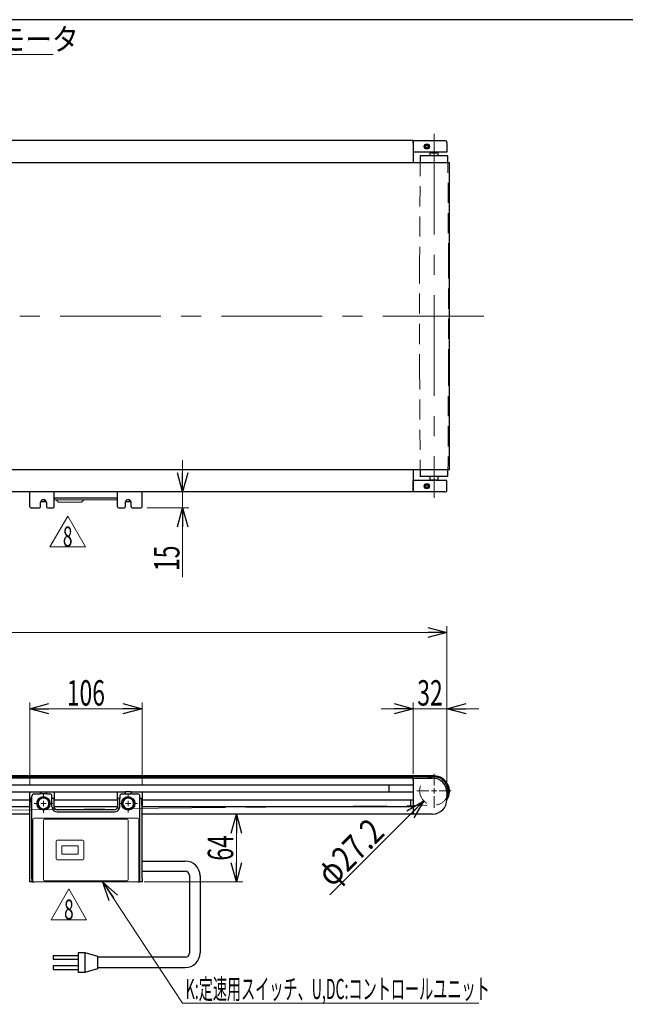
# Model space of a CAD drawing. Units: millimetres. Extents: x -1719 to 1719, y -1158 to 1158.
# Drawn here: x -661 to -89, y 198 to 1128 of the extents above; entities that cross this region are included whole.
import ezdxf
from ezdxf.enums import TextEntityAlignment as Align

# ---------------------------------------------------------------- set-up
doc = ezdxf.new("R2010")
doc.units = ezdxf.units.MM
doc.header["$LTSCALE"] = 1.5
doc.linetypes.add('CENTERX2', pattern=[101.6, 63.5, -12.7, 12.7, -12.7])
doc.linetypes.add('DASHED', pattern=[19.05, 12.7, -6.35])
for name, color, linetype in [('CB-S-010', 7, 'Continuous'), ('CONTINUOUS_THREAD_HEXAGON_HEAD_BOLT_A_JIS', 7, 'Continuous'), ('Layer0112', 7, 'Continuous'), ('MMX2-RE-010(ベルト)', 7, 'Continuous'), ('MMX2-S-191', 7, 'Continuous'), ('MMX2-S-192', 7, 'Continuous'), ('MMX2-S-210(L)', 7, 'Continuous'), ('MMX2-S-210(R)', 7, 'Continuous'), ('MMX2-S-220', 7, 'Continuous'), ('MMX2-S-530A', 7, 'Continuous'), ('MMX2-S-630', 7, 'Continuous'), ('REGULAR_CIRCULAR_PLAIN_WASHER_JIS', 7, 'Continuous'), ('SLD-0', 7, 'Continuous'), ('SPRING_LOCK_WASHER_2_JIS', 7, 'Continuous'), ('ZUWAKU', 7, 'Continuous')]:
    doc.layers.add(name, color=color, linetype=linetype)
doc.styles.add('dcStyle0', font='ＭＳ Ｐゴシック', dxfattribs={"width": 1.2})
doc.dimstyles.new('dc_Rotated', dxfattribs={"dimtxt": 24, "dimasz": 18.000011, "dimexe": 0, "dimexo": 6, "dimgap": 3, "dimtad": 3, "dimdec": 1, "dimdsep": 46, "dimtxsty": 'dcStyle0', "dimblk1": 'OPEN30', "dimblk2": 'OPEN30', "dimsah": 1, "dimcen": 0.09, "dimclrd": 7, "dimclre": 7, "dimclrt": 7, "dimadec": 0, "dimazin": 2, "dimtfac": 1, "dimtdec": 4, "dimtmove": 0, "dimatfit": 3, "dimfxl": 1, "dimarcsym": 1})

# ---------------------------------------------------------------- blocks, each defined once
blk = doc.blocks.new('DC_GROUP_W-MMX2-RE-010-8_2')
at = {"layer": 'SLD-0', "color": 7, "linetype": 'Continuous', "lineweight": 25}
for p, q in [((-545.9, 332.91), (-505, 332.91)), ((-545.9, 323.31), (-505.04, 323.31)), ((-501.04, 319.31), (-501.04, 246.01)), ((-491, 318.91), (-491, 246.25)), ((-629.8, 243.65), (-605.8, 243.65)), ((-629.8, 243.65), (-629.8, 240.05)), ((-605.8, 246.65), (-599.8, 246.65)), ((-605.8, 227.47), (-605.8, 246.65)), ((-599.8, 246.65), (-599.8, 227.45)), ((-599.8, 246.65), (-587.8, 243.05)), ((-587.8, 243.05), (-587.8, 231.05)), ((-505.04, 242.01), (-587.8, 242.01)), ((-629.8, 240.05), (-605.8, 240.05)), ((-629.8, 234.05), (-629.8, 230.45)), ((-605.8, 234.03), (-629.8, 234.05)), ((-629.8, 230.45), (-605.8, 230.45)), ((-599.8, 227.45), (-605.8, 227.47)), ((-587.8, 231.05), (-599.8, 227.45)), ((-587.8, 232.25), (-505, 232.25))]:
    blk.add_line(p, q, dxfattribs=at)
at = {"layer": 'SLD-0', "color": 7, "linetype": 'Continuous', "lineweight": 18}
blk.add_line((-545.9, 332.91), (-545.9, 323.31), dxfattribs=at)
at = {"layer": 'SLD-0', "color": 7, "linetype": 'Continuous', "lineweight": 25}
for centre, radius, start, end in [((-505, 318.91), 14, 0, 90), ((-505.04, 319.31), 4, 0, 90), ((-505.04, 246.01), 4, 270, 0), ((-505, 246.25), 14, 270, 0)]:
    blk.add_arc(centre, radius, start, end, dxfattribs=at)
blk = doc.blocks.new('DC_GROUP_W-MMX2-RE-010-8_14')
at = {"layer": 'SLD-0', "color": 7, "linetype": 'Continuous', "lineweight": 18}
blk.add_line((-227.64, 198.65), (-507.57, 198.65), dxfattribs=at)
at = {"layer": 'SLD-0', "color": 7, "style": 'dcStyle0', "width": 0.556848}
blk.add_text('K:定速用スイッチ、U,DC:コントロールユニット', height=19.08, dxfattribs=at).set_placement((-504.66, 202.49), (-217.51, 202.49), align=Align.FIT)
blk = doc.blocks.new('DC_GROUP_W-MMX2-RE-010-8_16')
at = {"layer": 'SLD-0', "color": 7, "linetype": 'Continuous', "lineweight": 18}
for p, q in [((-270.1, 404.36), (-270.1, 415.46)), ((-270.1, 399.36), (-270.1, 401.86)), ((-275.1, 399.36), (-286.2, 399.36)), ((-270.1, 399.36), (-272.6, 399.36)), ((-270.1, 399.36), (-270.1, 396.86)), ((-270.1, 399.36), (-267.6, 399.36)), ((-270.1, 394.36), (-270.1, 383.26)), ((-265.1, 399.36), (-254, 399.36))]:
    blk.add_line(p, q, dxfattribs=at)
blk = doc.blocks.new('DC_GROUP_W-MMX2-RE-010-8_26')
at = {"layer": 'SLD-0', "color": 7, "linetype": 'Continuous', "lineweight": 18}
for p, q in [((-638.9, 392.36), (-638.9, 396.11)), ((-643.9, 387.36), (-647.65, 387.36)), ((-638.9, 387.36), (-641.4, 387.36)), ((-638.9, 387.36), (-638.9, 389.86)), ((-638.9, 387.36), (-638.9, 384.86)), ((-638.9, 387.36), (-636.4, 387.36)), ((-638.9, 382.36), (-638.9, 378.61)), ((-633.9, 387.36), (-630.15, 387.36))]:
    blk.add_line(p, q, dxfattribs=at)
blk = doc.blocks.new('DC_GROUP_W-MMX2-RE-010-8_27')
at = {"layer": 'SLD-0', "color": 7, "linetype": 'Continuous', "lineweight": 18}
for p, q in [((-558.9, 392.36), (-558.9, 395.96)), ((-563.9, 387.36), (-567.5, 387.36)), ((-558.9, 387.36), (-561.4, 387.36)), ((-558.9, 387.36), (-558.9, 389.86)), ((-558.9, 387.36), (-558.9, 384.86)), ((-558.9, 387.36), (-556.4, 387.36)), ((-558.9, 382.36), (-558.9, 378.76)), ((-553.9, 387.36), (-550.3, 387.36))]:
    blk.add_line(p, q, dxfattribs=at)
blk = doc.blocks.new('DC_GROUP_W-MMX2-RE-010-8_50')
at = {"layer": 'SLD-0', "color": 7, "linetype": 'Continuous', "lineweight": 18}
blk.add_line((-629.73, 1095.1), (-684.22, 1095.1), dxfattribs=at)
at = {"layer": 'SLD-0', "color": 4, "style": 'dcStyle0', "width": 0.943042}
blk.add_text('モータ', height=21, dxfattribs=at).set_placement((-681.3, 1098.96), (-605.7, 1098.96), align=Align.FIT)
blk = doc.blocks.new('_Open30')
at = {"color": 0, "linetype": 'ByBlock', "lineweight": -2}
for p, q in [((-1, 0.267949), (0, 0)), ((0, 0), (-1, -0.267949)), ((0, 0), (-1, 0))]:
    blk.add_line(p, q, dxfattribs=at)
blk = doc.blocks.new('DC_GROUP_W-MMX2-RE-010-8_112')
at = {"layer": 'SLD-0', "color": 7, "linetype": 'Continuous', "lineweight": 18}
blk.add_line((-582.82, 313.11), (-507.57, 198.65), dxfattribs=at)
at = {"layer": 'SLD-0', "color": 7, "xscale": 18.00001684569172, "yscale": 17.99993620934186, "rotation": 123.3226826425412}
blk.add_blockref('_Open30', (-582.82, 313.11), dxfattribs=at)
blk = doc.blocks.new('DC_IMAGEDIMGROUP_1')
at = {"layer": 'SLD-0', "color": 7, "linetype": 'Continuous', "lineweight": 18}
blk.add_line((-368.52, 300.94), (-279.71, 389.75), dxfattribs=at)
at = {"layer": 'SLD-0', "color": 7, "xscale": 18.00001684569172, "yscale": 17.99993620934186, "rotation": 44.99999999985171}
blk.add_blockref('_Open30', (-279.71, 389.75), dxfattribs=at)
at = {"layer": 'SLD-0', "color": 7, "style": 'dcStyle0', "width": 0.763073}
blk.add_text('φ27.2', height=24, rotation=45, dxfattribs=at).set_placement((-366.4, 307.3), (-315.49, 358.21), align=Align.FIT)
blk = doc.blocks.new('*D126')
at = {"layer": 'SLD-0', "color": 7, "linetype": 'Continuous', "lineweight": 18}
for p, q in [((-257.9, 403.86), (-257.9, 554.85)), ((-1270.9, 406.43), (-1270.9, 548.85)), ((-1270.9, 548.85), (-257.9, 548.85))]:
    blk.add_line(p, q, dxfattribs=at)
at = {"layer": 'SLD-0', "color": 7, "xscale": 18.00001684569172, "yscale": 17.99993620934186}
for p, rotation in [((-1270.9, 548.85), 180), ((-257.9, 548.85), 360)]:
    blk.add_blockref('_Open30', p, dxfattribs=dict(at, rotation=rotation))
at = {"layer": 'SLD-0', "color": 4, "style": 'dcStyle0', "width": 0.6875}
blk.add_text('機長', height=24, dxfattribs=at).set_placement((-788.4, 551.85), (-740.4, 551.85), align=Align.FIT)
blk = doc.blocks.new('*D130')
at = {"layer": 'SLD-0', "color": 7, "linetype": 'Continuous', "lineweight": 18}
for p, q in [((-651.9, 404.36), (-651.9, 482.85)), ((-651.9, 476.85), (-545.9, 476.85)), ((-545.9, 404.36), (-545.9, 482.85))]:
    blk.add_line(p, q, dxfattribs=at)
at = {"layer": 'SLD-0', "color": 7, "xscale": 18.00001684569172, "yscale": 17.99993620934186}
for p, rotation in [((-651.9, 476.85), 180), ((-545.9, 476.85), 360)]:
    blk.add_blockref('_Open30', p, dxfattribs=dict(at, rotation=rotation))
at = {"layer": 'SLD-0', "color": 7, "style": 'dcStyle0', "width": 0.6875}
blk.add_text('106', height=24, dxfattribs=at).set_placement((-616.9, 479.85), (-580.9, 479.85), align=Align.FIT)
blk = doc.blocks.new('*D131')
at = {"layer": 'SLD-0', "color": 7, "linetype": 'Continuous', "lineweight": 18}
for p, q in [((-319.9, 476.85), (-289.9, 476.85)), ((-289.9, 415.36), (-289.9, 482.85)), ((-289.9, 476.85), (-257.9, 476.85)), ((-257.9, 403.86), (-257.9, 482.85)), ((-227.9, 476.85), (-257.9, 476.85))]:
    blk.add_line(p, q, dxfattribs=at)
at = {"layer": 'SLD-0', "color": 7, "xscale": 18.00001684569172, "yscale": 17.99993620934186}
for p, rotation in [((-289.9, 476.85), 360), ((-257.9, 476.85), 180)]:
    blk.add_blockref('_Open30', p, dxfattribs=dict(at, rotation=rotation))
at = {"layer": 'SLD-0', "color": 7, "style": 'dcStyle0', "width": 0.6875}
blk.add_text('32', height=24, dxfattribs=at).set_placement((-285.9, 479.85), (-261.9, 479.85), align=Align.FIT)
blk = doc.blocks.new('*D132')
at = {"layer": 'SLD-0', "color": 7, "linetype": 'Continuous', "lineweight": 18}
for p, q in [((-295.9, 377.36), (-462.77, 377.36)), ((-456.77, 313.36), (-456.77, 377.36)), ((-543.9, 313.36), (-450.77, 313.36))]:
    blk.add_line(p, q, dxfattribs=at)
at = {"layer": 'SLD-0', "color": 7, "xscale": 18.00001684569172, "yscale": 17.99993620934186}
for p, rotation in [((-456.77, 377.36), 90), ((-456.77, 313.36), 270)]:
    blk.add_blockref('_Open30', p, dxfattribs=dict(at, rotation=rotation))
at = {"layer": 'SLD-0', "color": 7, "style": 'dcStyle0', "width": 0.6875}
blk.add_text('64', height=24, rotation=90, dxfattribs=at).set_placement((-459.77, 333.36), (-459.77, 357.36), align=Align.FIT)
blk = doc.blocks.new('*D179')
at = {"layer": 'SLD-0', "color": 7, "linetype": 'Continuous', "lineweight": 18}
for p, q in [((-507.54, 711.69), (-507.54, 681.69)), ((-295.9, 681.69), (-513.54, 681.69)), ((-507.54, 681.69), (-507.54, 666.69)), ((-540.9, 666.69), (-501.54, 666.69)), ((-507.54, 601.07), (-507.54, 666.69))]:
    blk.add_line(p, q, dxfattribs=at)
at = {"layer": 'SLD-0', "color": 7, "xscale": 18.00001684569172, "yscale": 17.99993620934186}
for p, rotation in [((-507.54, 681.69), 270), ((-507.54, 666.69), 90)]:
    blk.add_blockref('_Open30', p, dxfattribs=dict(at, rotation=rotation))
at = {"layer": 'SLD-0', "color": 7, "style": 'dcStyle0', "width": 0.6875}
blk.add_text('15', height=24, rotation=90, dxfattribs=at).set_placement((-510.54, 607.07), (-510.54, 631.07), align=Align.FIT)
blk = doc.blocks.new('DC_GROUP_W-MMX2-RE-010-8_152')
at = {"color": 7, "linetype": 'Continuous', "lineweight": 18}
for p, q in [((-631.77, 277.44), (-614.97, 306.54)), ((-614.97, 306.54), (-598.17, 277.44)), ((-598.17, 277.44), (-631.77, 277.44))]:
    blk.add_line(p, q, dxfattribs=at)
blk = doc.blocks.new('DC_GROUP_W-MMX2-RE-010-8_151')
at = {"linetype": 'Continuous'}
blk.add_blockref('DC_GROUP_W-MMX2-RE-010-8_152', (0, 0), dxfattribs=at)
at = {"color": 7, "style": 'dcStyle0', "width": 0.66}
blk.add_text('8', height=18.9, dxfattribs=at).set_placement((-619.5, 277.69), (-610.43, 277.69), align=Align.FIT)
blk = doc.blocks.new('DC_GROUP_W-MMX2-RE-010-8_154')
at = {"color": 7, "linetype": 'Continuous', "lineweight": 18}
for p, q in [((-632.89, 629.89), (-616.09, 658.99)), ((-616.09, 658.99), (-599.29, 629.89)), ((-599.29, 629.89), (-632.89, 629.89))]:
    blk.add_line(p, q, dxfattribs=at)
blk = doc.blocks.new('DC_GROUP_W-MMX2-RE-010-8_153')
at = {"linetype": 'Continuous'}
blk.add_blockref('DC_GROUP_W-MMX2-RE-010-8_154', (0, 0), dxfattribs=at)
at = {"color": 4, "style": 'dcStyle0', "width": 0.66}
blk.add_text('8', height=18.9, dxfattribs=at).set_placement((-620.63, 630.14), (-611.56, 630.14), align=Align.FIT)
blk = doc.blocks.new('DC_GROUP_W-MMX2-RE-010-8_80')
at = {"layer": 'CONTINUOUS_THREAD_HEXAGON_HEAD_BOLT_A_JIS', "color": 7, "linetype": 'Continuous', "lineweight": 13}
for p, q in [((-640.18, 672.62), (-640.81, 672.59)), ((-638.14, 673.04), (-640.18, 672.62))]:
    blk.add_line(p, q, dxfattribs=at)
blk = doc.blocks.new('DC_GROUP_W-MMX2-RE-010-8_81')
at = {"layer": 'CONTINUOUS_THREAD_HEXAGON_HEAD_BOLT_A_JIS', "color": 7, "linetype": 'Continuous', "lineweight": 13}
for p, q in [((-560.18, 672.62), (-560.81, 672.59)), ((-558.14, 673.04), (-560.18, 672.62))]:
    blk.add_line(p, q, dxfattribs=at)
blk = doc.blocks.new('DC_GROUP_W-MMX2-RE-010-8_106')
at = {"layer": 'MMX2-S-191', "color": 7, "linetype": 'Continuous', "lineweight": 13}
for p, q in [((-276.01, 411.61), (-276.5, 411.36)), ((-274.09, 412.36), (-276.01, 411.61))]:
    blk.add_line(p, q, dxfattribs=at)

msp = doc.modelspace()

# ---------------------------------------------------------------- linework, layer by layer
at = {"layer": 'CB-S-010', "color": 7, "linetype": 'Continuous', "lineweight": 25}
for p, q in [((-651.9, 667.69), (-651.9, 681.69)), ((-628.9, 667.69), (-628.9, 681.69)), ((-568.9, 667.69), (-568.9, 681.69)), ((-545.9, 667.69), (-545.9, 681.69)), ((-641.65, 667.69), (-641.65, 671.69)), ((-636.15, 671.69), (-636.15, 667.69)), ((-625.9, 675.69), (-628.73, 675.69)), ((-571.9, 675.69), (-625.9, 675.69)), ((-569.07, 675.69), (-571.9, 675.69)), ((-561.65, 671.69), (-561.65, 667.69)), ((-556.15, 667.69), (-556.15, 671.69)), ((-650.9, 666.69), (-642.65, 666.69)), ((-635.15, 666.69), (-629.9, 666.69)), ((-567.9, 666.69), (-562.65, 666.69)), ((-555.15, 666.69), (-546.9, 666.69)), ((-651.9, 383.58), (-651.9, 398.36)), ((-651.9, 398.36), (-650.9, 398.36)), ((-650.9, 398.36), (-642.65, 398.36)), ((-650.9, 392.36), (-649.9, 392.36)), ((-649.9, 392.36), (-649.9, 394.36)), ((-649.9, 316.02), (-649.9, 392.36)), ((-647.9, 396.36), (-642.65, 396.36)), ((-642.65, 398.36), (-641.65, 398.36)), ((-641.65, 396.36), (-642.65, 396.36)), ((-641.65, 398.36), (-641.65, 396.36)), ((-641.65, 398.36), (-636.15, 398.36)), ((-636.15, 396.36), (-641.65, 396.36)), ((-636.15, 396.36), (-636.15, 398.36)), ((-636.15, 398.36), (-635.15, 398.36)), ((-635.15, 396.36), (-636.15, 396.36)), ((-635.15, 398.36), (-629.9, 398.36)), ((-635.15, 396.36), (-632.9, 396.36)), ((-630.9, 392.36), (-630.9, 394.36)), ((-630.9, 392.36), (-629.9, 392.36)), ((-630.9, 384.36), (-630.9, 392.36)), ((-629.9, 398.36), (-628.9, 398.36)), ((-628.9, 398.36), (-628.9, 391.36)), ((-628.9, 384.36), (-628.9, 391.36)), ((-568.9, 391.36), (-568.9, 398.36)), ((-568.9, 398.36), (-567.9, 398.36)), ((-568.9, 391.36), (-568.9, 384.36)), ((-567.9, 398.36), (-562.65, 398.36)), ((-567.9, 392.36), (-566.9, 392.36)), ((-566.9, 394.36), (-566.9, 392.36)), ((-566.9, 384.36), (-566.9, 392.36)), ((-564.9, 396.36), (-562.65, 396.36)), ((-562.65, 398.36), (-561.65, 398.36)), ((-561.65, 396.36), (-562.65, 396.36)), ((-561.65, 398.36), (-561.65, 396.36)), ((-556.15, 398.36), (-561.65, 398.36)), ((-561.65, 396.36), (-556.15, 396.36)), ((-556.15, 396.36), (-556.15, 398.36)), ((-556.15, 398.36), (-555.15, 398.36)), ((-555.15, 396.36), (-556.15, 396.36)), ((-555.15, 398.36), (-546.9, 398.36)), ((-555.15, 396.36), (-549.9, 396.36)), ((-547.9, 392.36), (-547.9, 394.36)), ((-547.9, 392.36), (-546.9, 392.36)), ((-547.9, 316.02), (-547.9, 392.36)), ((-546.9, 398.36), (-545.9, 398.36)), ((-545.9, 398.36), (-545.9, 383.58)), ((-651.9, 316.02), (-651.9, 383.58)), ((-630.8, 383.36), (-628.73, 383.36)), ((-569.07, 383.36), (-567, 383.36)), ((-545.9, 316.02), (-545.9, 383.58)), ((-571.9, 381.36), (-625.9, 381.36)), ((-625.9, 379.36), (-571.9, 379.36)), ((-651.9, 313.36), (-651.9, 316.02)), ((-649.9, 313.36), (-651.9, 313.36)), ((-649.9, 316.02), (-649.9, 313.36)), ((-649.6, 313.36), (-649.9, 313.36)), ((-649.6, 313.36), (-647.83, 313.36)), ((-549.97, 313.36), (-548.2, 313.36)), ((-547.9, 313.36), (-548.2, 313.36)), ((-547.9, 313.36), (-547.9, 316.02)), ((-545.9, 313.36), (-547.9, 313.36)), ((-545.9, 316.02), (-545.9, 313.36))]:
    msp.add_line(p, q, dxfattribs=at)
for centre, radius, start, end in [((-638.9, 671.69), 2.75, 0, 180), ((-625.9, 674.69), 3, 160.52878, 180), ((-571.9, 674.69), 3, 0, 19.47122), ((-558.9, 671.69), 2.75, 0, 180), ((-650.9, 667.69), 1, 180, 270), ((-642.65, 667.69), 1, 270, 0), ((-635.15, 667.69), 1, 180, 270), ((-629.9, 667.69), 1, 270, 0), ((-567.9, 667.69), 1, 180, 270), ((-562.65, 667.69), 1, 270, 0), ((-555.15, 667.69), 1, 180, 270), ((-546.9, 667.69), 1, 270, 0), ((-647.9, 394.36), 2, 90, 180), ((-632.9, 394.36), 2, 0, 90), ((-629.9, 391.36), 1, 0, 90), ((-567.9, 391.36), 1, 90, 180), ((-564.9, 394.36), 2, 90, 180), ((-549.9, 394.36), 2, 0, 90), ((-625.9, 384.36), 5, 180, 191.53696), ((-625.9, 384.36), 5, 191.53696, 270), ((-625.9, 384.36), 3, 180, 199.47122), ((-625.9, 384.36), 3, 199.47122, 270), ((-571.9, 384.36), 5, 270, 348.46304), ((-571.9, 384.36), 3, 270, 340.52878), ((-571.9, 384.36), 3, 340.52878, 0), ((-571.9, 384.36), 5, 348.46304, 0)]:
    msp.add_arc(centre, radius, start, end, dxfattribs=at)
for centre, start_param, end_param in [((-650.9, 383.58), 0, 1.570796), ((-546.9, 383.58), 4.712389, 6.283185)]:
    msp.add_ellipse(centre, major_axis=(0, 8.78), ratio=0.113924, start_param=start_param, end_param=end_param, dxfattribs=at)
at = {"layer": 'CONTINUOUS_THREAD_HEXAGON_HEAD_BOLT_A_JIS', "color": 7, "linetype": 'Continuous', "lineweight": 25}
for p, q in [((-641.5, 672.59), (-640.81, 672.59)), ((-640.81, 672.59), (-641.45, 672.68)), ((-640.81, 672.59), (-636.3, 672.59)), ((-638.14, 674.34), (-638.14, 673.04)), ((-636.34, 672.66), (-638.14, 673.04)), ((-561.5, 672.59), (-560.81, 672.59)), ((-560.81, 672.59), (-561.45, 672.68)), ((-560.81, 672.59), (-556.3, 672.59)), ((-558.14, 674.34), (-558.14, 673.04)), ((-556.35, 672.66), (-558.14, 673.04)), ((-643.48, 390.88), (-643.85, 388.02)), ((-640.81, 391.98), (-643.48, 390.88)), ((-638.14, 393.09), (-640.81, 391.98)), ((-635.85, 391.33), (-638.14, 393.09)), ((-633.56, 389.57), (-635.85, 391.33)), ((-563.48, 390.88), (-563.85, 388.02)), ((-560.81, 391.98), (-563.48, 390.88)), ((-558.14, 393.09), (-560.81, 391.98)), ((-555.85, 391.33), (-558.14, 393.09)), ((-553.56, 389.57), (-555.85, 391.33)), ((-643.85, 388.02), (-644.23, 385.16)), ((-644.23, 385.16), (-641.95, 383.4)), ((-641.95, 383.4), (-639.66, 381.64)), ((-639.66, 381.64), (-636.99, 382.74)), ((-636.99, 382.74), (-634.32, 383.84)), ((-634.32, 383.84), (-633.94, 386.71)), ((-633.94, 386.71), (-633.56, 389.57)), ((-563.85, 388.02), (-564.23, 385.16)), ((-564.23, 385.16), (-561.95, 383.4)), ((-561.95, 383.4), (-559.66, 381.64)), ((-559.66, 381.64), (-556.99, 382.74)), ((-556.99, 382.74), (-554.32, 383.84)), ((-554.32, 383.84), (-553.94, 386.71)), ((-553.94, 386.71), (-553.56, 389.57))]:
    msp.add_line(p, q, dxfattribs=at)
for centre, start, end in [((-638.9, 387.36), 112.44828, 172.44828), ((-638.9, 387.36), 52.44828, 112.44828), ((-638.9, 387.36), 352.44828, 52.44828), ((-558.9, 387.36), 112.44828, 172.44828), ((-558.9, 387.36), 52.44828, 112.44828), ((-558.9, 387.36), 352.44828, 52.44828), ((-638.9, 387.36), 172.44828, 232.44828), ((-638.9, 387.36), 232.44828, 292.44828), ((-638.9, 387.36), 292.44828, 352.44828), ((-558.9, 387.36), 172.44828, 232.44828), ((-558.9, 387.36), 232.44828, 292.44828), ((-558.9, 387.36), 292.44828, 352.44828)]:
    msp.add_arc(centre, 5, start, end, dxfattribs=at)
at = {"layer": 'Layer0112', "color": 7, "linetype": 'Continuous', "lineweight": 13}
for p, q in [((-568.9, 674.19), (-628.9, 674.19)), ((-624.9, 672.19), (-626.9, 674.19)), ((-602.9, 672.19), (-624.9, 672.19)), ((-602.9, 672.19), (-600.9, 674.19)), ((-648.9, 372.36), (-648.9, 314.36)), ((-549.9, 373.36), (-647.9, 373.36)), ((-559.9, 372.36), (-637.9, 372.36)), ((-548.9, 372.36), (-548.9, 314.36)), ((-638.9, 371.36), (-638.9, 315.36)), ((-558.9, 371.36), (-558.9, 315.36)), ((-626.9, 335.06), (-626.9, 351.66)), ((-601.9, 352.66), (-625.9, 352.66)), ((-606.15, 347.36), (-621.65, 347.36)), ((-621.65, 347.36), (-621.65, 339.36)), ((-606.15, 347.36), (-606.15, 339.36)), ((-600.9, 335.06), (-600.9, 351.66)), ((-606.15, 339.36), (-621.65, 339.36)), ((-601.9, 334.06), (-625.9, 334.06)), ((-549.9, 313.36), (-647.9, 313.36)), ((-559.9, 314.36), (-637.9, 314.36))]:
    msp.add_line(p, q, dxfattribs=at)
for centre, start, end in [((-647.9, 372.36), 90, 180), ((-637.9, 371.36), 90, 180), ((-559.9, 371.36), 0, 90), ((-549.9, 372.36), 0, 90), ((-625.9, 351.66), 90, 180), ((-601.9, 351.66), 0, 90), ((-625.9, 335.06), 180, 270), ((-601.9, 335.06), 270, 0), ((-647.9, 314.36), 180, 270), ((-637.9, 315.36), 180, 270), ((-559.9, 315.36), 270, 0), ((-549.9, 314.36), 270, 0)]:
    msp.add_arc(centre, 1, start, end, dxfattribs=at)
at = {"layer": 'MMX2-RE-010(ベルト)', "color": 7, "linetype": 'Continuous', "lineweight": 25}
for p, q in [((-270.1, 992.69), (-1264.9, 992.69)), ((-255.5, 992.69), (-270.1, 992.69)), ((-255.5, 702.69), (-255.5, 992.69)), ((-270.1, 702.69), (-1264.9, 702.69)), ((-255.5, 702.69), (-270.1, 702.69)), ((-270.1, 413.36), (-1264.9, 413.36)), ((-271.96, 412.36), (-1264.9, 412.36))]:
    msp.add_line(p, q, dxfattribs=at)
for radius, start, end in [(14.6, 326.67622, 90), (13.6, 333.77412, 52.05548)]:
    msp.add_arc((-270.1, 398.76), radius, start, end, dxfattribs=at)
at = {"layer": 'MMX2-S-191', "color": 7, "linetype": 'Continuous', "lineweight": 25}
for p, q in [((-283.2, 999.19), (-283.23, 992.69)), ((-265.54, 999.19), (-283.2, 999.19)), ((-257, 999.19), (-265.54, 999.19)), ((-256.97, 992.69), (-257, 999.19)), ((-283.23, 702.69), (-283.2, 696.19)), ((-257, 696.19), (-256.97, 702.69)), ((-265.54, 696.19), (-283.2, 696.19)), ((-257, 696.19), (-265.54, 696.19))]:
    msp.add_line(p, q, dxfattribs=at)
for radius, start, end in [(13.1, 69.61884, 113.6475), (13.1, 338.63802, 69.61884), (13.6, 333.77412, 358.73602)]:
    msp.add_arc((-270.1, 399.36), radius, start, end, dxfattribs=at)
at = {"layer": 'MMX2-S-192', "color": 7, "linetype": 'Continuous', "lineweight": 25}
for p, q in [((-274.1, 1002.69), (-274.1, 999.19)), ((-272.74, 1002.19), (-272.74, 1002.69)), ((-272.74, 1002.19), (-267.45, 1002.19)), ((-267.45, 1002.19), (-267.45, 1002.69)), ((-266.1, 999.19), (-266.1, 1002.69)), ((-274.1, 696.19), (-274.1, 692.69)), ((-272.74, 693.19), (-267.45, 693.19)), ((-272.74, 693.19), (-272.74, 692.69)), ((-267.45, 693.19), (-267.45, 692.69)), ((-266.1, 692.69), (-266.1, 696.19))]:
    msp.add_line(p, q, dxfattribs=at)
at = {"layer": 'MMX2-S-210(L)', "color": 7, "linetype": 'Continuous', "lineweight": 25}
for p, q in [((-271.4, 692.69), (-289.9, 692.69)), ((-289.9, 683.69), (-289.9, 692.69)), ((-257.9, 692.69), (-271.4, 692.69)), ((-257.9, 683.69), (-257.9, 692.69)), ((-289.9, 681.69), (-289.9, 683.69)), ((-271.4, 681.69), (-289.9, 681.69)), ((-259.9, 681.69), (-271.4, 681.69)), ((-289.9, 411.36), (-271.4, 411.36)), ((-289.9, 409.36), (-289.9, 411.36)), ((-312.89, 404.61), (-312.9, 404.46)), ((-312.9, 404.46), (-312.9, 398.26)), ((-289.9, 409.36), (-289.9, 379.36)), ((-312.9, 398.26), (-312.89, 398.11)), ((-257.9, 397.86), (-257.9, 390.86)), ((-271.4, 377.36), (-289.9, 377.36))]:
    msp.add_line(p, q, dxfattribs=at)
for radius in [2.5, 2.1]:
    msp.add_circle((-276.9, 687.19), radius, dxfattribs=at)
for centre, radius, start, end in [((-259.9, 683.69), 2, 270, 0), ((-271.4, 397.86), 13.5, 0, 90), ((-271.4, 390.86), 13.5, 270, 0)]:
    msp.add_arc(centre, radius, start, end, dxfattribs=at)
at = {"layer": 'MMX2-S-210(R)', "color": 7, "linetype": 'Continuous', "lineweight": 25}
for p, q in [((-289.9, 1013.69), (-271.4, 1013.69)), ((-289.9, 1011.69), (-289.9, 1013.69)), ((-289.9, 1011.69), (-289.9, 1002.69)), ((-271.4, 1013.69), (-259.9, 1013.69)), ((-257.9, 1011.69), (-257.9, 1002.69)), ((-271.4, 1002.69), (-289.9, 1002.69)), ((-257.9, 1002.69), (-271.4, 1002.69))]:
    msp.add_line(p, q, dxfattribs=at)
for radius in [2.5, 2.1]:
    msp.add_circle((-276.9, 1008.19), radius, dxfattribs=at)
msp.add_arc((-259.9, 1011.69), 2, 0, 90, dxfattribs=at)
at = {"layer": 'MMX2-S-220', "color": 7, "linetype": 'Continuous', "lineweight": 25}
msp.add_line((-291.9, 384.11), (-291.9, 390.61), dxfattribs=at)
at = {"layer": 'MMX2-S-530A', "color": 7, "linetype": 'Continuous', "lineweight": 25}
for p, q in [((-289.9, 1013.69), (-1225.9, 1013.69)), ((-289.9, 1013.69), (-289.9, 1011.69)), ((-289.9, 1011.69), (-289.9, 992.69)), ((-289.9, 702.69), (-289.9, 683.69)), ((-289.9, 681.69), (-1225.9, 681.69)), ((-289.9, 683.69), (-289.9, 681.69)), ((-289.9, 411.36), (-1225.9, 411.36)), ((-289.9, 411.36), (-289.9, 409.36)), ((-289.9, 404.61), (-1225.9, 404.61)), ((-289.9, 409.36), (-289.9, 404.61)), ((-651.9, 398.11), (-1225.9, 398.11)), ((-568.9, 398.11), (-628.9, 398.11)), ((-289.9, 398.11), (-545.9, 398.11)), ((-289.9, 398.11), (-289.9, 390.61)), ((-651.9, 390.61), (-670.9, 390.61)), ((-651.9, 384.11), (-670.9, 384.11)), ((-568.9, 390.61), (-628.9, 390.61)), ((-568.91, 384.11), (-628.89, 384.11)), ((-289.9, 390.61), (-545.9, 390.61)), ((-289.9, 384.11), (-545.9, 384.11)), ((-289.9, 384.11), (-289.9, 378.86)), ((-651.9, 377.36), (-670.92, 377.36)), ((-289.9, 377.36), (-545.9, 377.36)), ((-289.9, 378.86), (-289.9, 377.36))]:
    msp.add_line(p, q, dxfattribs=at)
at = {"layer": 'MMX2-S-630', "color": 7, "linetype": 'Continuous', "lineweight": 25}
for p, q in [((-277.71, 1009.59), (-278.51, 1008.19)), ((-278.51, 1008.19), (-277.71, 1006.79)), ((-276.09, 1009.59), (-277.71, 1009.59)), ((-277.71, 1006.79), (-276.09, 1006.79)), ((-275.28, 1008.19), (-276.09, 1009.59)), ((-276.09, 1006.79), (-275.28, 1008.19)), ((-277.71, 688.59), (-278.51, 687.19)), ((-276.09, 688.59), (-277.71, 688.59)), ((-275.28, 687.19), (-276.09, 688.59)), ((-278.51, 687.19), (-277.71, 685.79)), ((-277.71, 685.79), (-276.09, 685.79)), ((-276.09, 685.79), (-275.28, 687.19))]:
    msp.add_line(p, q, dxfattribs=at)
for centre in [(-276.9, 1008.19), (-276.9, 687.19)]:
    msp.add_circle(centre, 1.25, dxfattribs=at)
at = {"layer": 'REGULAR_CIRCULAR_PLAIN_WASHER_JIS', "color": 7, "linetype": 'Continuous', "lineweight": 25}
for centre in [(-638.9, 387.36), (-558.9, 387.36)]:
    msp.add_circle(centre, 6.25, dxfattribs=at)
at = {"layer": 'SLD-0', "color": 7, "linetype": 'CENTERX2', "lineweight": 18}
for p, q in [((-270.1, 1020.19), (-270.1, 676.11)), ((-223.21, 847.69), (-1312.86, 847.69)), ((-867.05, 378.96), (-269.94, 385.76))]:
    msp.add_line(p, q, dxfattribs=at)
at = {"layer": 'SLD-0', "color": 7, "linetype": 'DASHED', "lineweight": 18}
for p, q in [((-283.2, 999.19), (-283.7, 897.69)), ((-256.5, 897.69), (-257, 999.19)), ((-283.7, 897.69), (-283.7, 797.69)), ((-256.5, 797.69), (-256.5, 897.69)), ((-283.7, 797.69), (-283.2, 696.19)), ((-257, 696.19), (-256.5, 797.69))]:
    msp.add_line(p, q, dxfattribs=at)
msp.add_circle((-270.1, 399.36), 13.6, dxfattribs=at)
at = {"layer": 'SPRING_LOCK_WASHER_2_JIS', "color": 7, "linetype": 'Continuous', "lineweight": 25}
for p, q in [((-639.19, 381.83), (-639.22, 381.27)), ((-638.35, 382.18), (-638.26, 381.3)), ((-559.19, 381.83), (-559.22, 381.27)), ((-558.35, 382.18), (-558.26, 381.3))]:
    msp.add_line(p, q, dxfattribs=at)
for centre in [(-638.9, 387.36), (-558.9, 387.36)]:
    msp.add_arc(centre, 6.1, 276.00032, 267.00032, dxfattribs=at)
at = {"layer": 'ZUWAKU', "color": 7, "linetype": 'Continuous', "lineweight": 25}
msp.add_line((1689, 1128), (-1689, 1128), dxfattribs=at)

# ---------------------------------------------------------------- block references
at = {"linetype": 'Continuous'}
for name in ['DC_GROUP_W-MMX2-RE-010-8_153', 'DC_GROUP_W-MMX2-RE-010-8_151']:
    msp.add_blockref(name, (0, 0), dxfattribs=at)
at = {"layer": 'CONTINUOUS_THREAD_HEXAGON_HEAD_BOLT_A_JIS', "linetype": 'Continuous'}
for name in ['DC_GROUP_W-MMX2-RE-010-8_80', 'DC_GROUP_W-MMX2-RE-010-8_81']:
    msp.add_blockref(name, (0, 0), dxfattribs=at)
at = {"layer": 'MMX2-S-191', "linetype": 'Continuous'}
msp.add_blockref('DC_GROUP_W-MMX2-RE-010-8_106', (0, 0), dxfattribs=at)
at = {"layer": 'SLD-0', "linetype": 'Continuous'}
for name in ['DC_GROUP_W-MMX2-RE-010-8_50', 'DC_GROUP_W-MMX2-RE-010-8_16', 'DC_GROUP_W-MMX2-RE-010-8_26', 'DC_GROUP_W-MMX2-RE-010-8_27', 'DC_IMAGEDIMGROUP_1', 'DC_GROUP_W-MMX2-RE-010-8_2', 'DC_GROUP_W-MMX2-RE-010-8_112', 'DC_GROUP_W-MMX2-RE-010-8_14']:
    msp.add_blockref(name, (0, 0), dxfattribs=at)

# ---------------------------------------------------------------- dimensions: what is measured, and where the dimension line sits
at = {"layer": 'SLD-0', "linetype": 'Continuous', "lineweight": 13}
for base, p1, p2, picture, middle in [((-507.54, 666.69), (-289.9, 681.69), (-546.9, 666.69), '*D179', (-507.54, 619.07)), ((-456.77, 377.36), (-549.9, 313.36), (-289.9, 377.36), '*D132', (-456.77, 345.36))]:
    dim = msp.add_linear_dim(base=base, p1=p1, p2=p2, angle=90, dimstyle='dc_Rotated', override={"dimtxt": 24, "dimasz": 18.000011, "dimexe": 6, "dimexo": 6, "dimgap": 3, "dimtad": 3, "dimtih": 0, "dimtoh": 0, "dimdec": 1, "dimlfac": 1, "dimzin": 8, "dimtxsty": 'dcStyle0', "dimblk1": 'Open30', "dimblk2": 'Open30', "dimsah": 1, "dimclrd": 7, "dimclre": 7, "dimclrt": 7, "dimazin": 2, "dimtofl": 1, "dimtolj": 0, "dimtzin": 8, "dimarcsym": 1}, dxfattribs=at)
    dim.commit()
    dim.dimension.update_dxf_attribs({"geometry": picture, "text_midpoint": middle, "dimtype": 160})
dim = msp.add_linear_dim(base=(-257.9, 548.85), p1=(-1270.9, 400.43), p2=(-257.9, 397.86), text='機長', dimstyle='dc_Rotated', override={"dimtxt": 24, "dimasz": 18.000011, "dimexe": 0, "dimexo": 6, "dimgap": 3, "dimtad": 3, "dimtih": 0, "dimtoh": 0, "dimdec": 1, "dimlfac": 1, "dimzin": 8, "dimtxsty": 'dcStyle0', "dimblk1": 'Open30', "dimblk2": 'Open30', "dimsah": 1, "dimclrd": 7, "dimclre": 7, "dimclrt": 4, "dimazin": 2, "dimtofl": 1, "dimtolj": 0, "dimtzin": 8, "dimarcsym": 1}, dxfattribs=at)
dim.commit()
dim.dimension.update_dxf_attribs({"geometry": '*D126', "text_midpoint": (-764.4, 548.85), "dimtype": 160})
for base, p1, p2, picture, middle in [((-545.9, 476.85), (-651.9, 398.36), (-545.9, 398.36), '*D130', (-598.9, 476.85)), ((-257.9, 476.85), (-289.9, 409.36), (-257.9, 397.86), '*D131', (-273.9, 476.85))]:
    dim = msp.add_linear_dim(base=base, p1=p1, p2=p2, dimstyle='dc_Rotated', override={"dimtxt": 24, "dimasz": 18.000011, "dimexe": 6, "dimexo": 6, "dimgap": 3, "dimtad": 3, "dimtih": 0, "dimtoh": 0, "dimdec": 1, "dimlfac": 1, "dimzin": 8, "dimtxsty": 'dcStyle0', "dimblk1": 'Open30', "dimblk2": 'Open30', "dimsah": 1, "dimclrd": 7, "dimclre": 7, "dimclrt": 7, "dimazin": 2, "dimtofl": 1, "dimtolj": 0, "dimtzin": 8, "dimarcsym": 1}, dxfattribs=at)
    dim.commit()
    dim.dimension.update_dxf_attribs({"geometry": picture, "text_midpoint": middle, "dimtype": 160})

doc.saveas('drawing.dxf')
